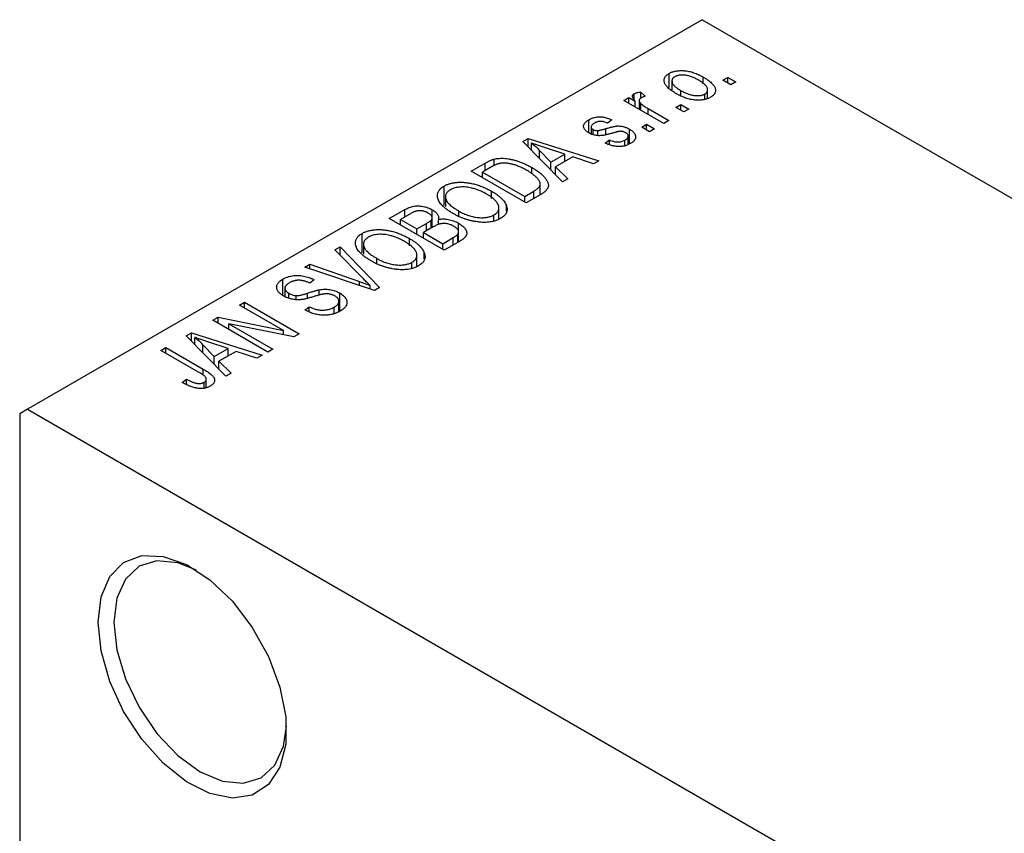
# Model space of a CAD drawing. Units: millimetres. Extents: x -121 to 464, y -85 to 292.
# Drawn here: x -118 to -73, y -11 to 26 of the extents above; entities that cross this region are included whole.
import ezdxf

# ---------------------------------------------------------------- set-up
doc = ezdxf.new("R2010")
doc.units = ezdxf.units.MM

msp = doc.modelspace()

# ---------------------------------------------------------------- linework, layer by layer
at = {"color": 7, "linetype": 'Continuous', "lineweight": 25}
for p, q in [((-86.974, 25.982), (-117.38, 8.434)), ((-86.974, 25.982), (-10.606, -18.093)), ((-88.469, 22.926), (-88.469, 23.561)), ((-88.342, 23.229), (-88.342, 22.817)), ((-86.928, 23.088), (-86.928, 23.396)), ((-86.042, 23.255), (-85.817, 23.385)), ((-85.688, 23.051), (-86.042, 23.255)), ((-85.817, 23.385), (-85.463, 23.181)), ((-85.817, 23.125), (-85.817, 23.385)), ((-85.463, 23.181), (-85.688, 23.051)), ((-90.049, 22.393), (-90.049, 22.649)), ((-89.738, 22.717), (-89.545, 22.532)), ((-89.738, 22.457), (-89.738, 22.717)), ((-87.939, 22.576), (-87.939, 22.792)), ((-86.856, 22.393), (-86.856, 22.637)), ((-86.732, 22.43), (-86.732, 22.822)), ((-90.51, 22.346), (-90.285, 22.476)), ((-88.71, 21.308), (-90.51, 22.346)), ((-90.285, 22.476), (-89.997, 22.31)), ((-90.285, 22.216), (-90.285, 22.476)), ((-89.997, 22.051), (-89.997, 22.31)), ((-89.814, 22.344), (-89.814, 21.945)), ((-89.743, 21.904), (-89.743, 22.212)), ((-89.418, 21.976), (-88.485, 21.437)), ((-88.163, 22.031), (-87.938, 22.161)), ((-87.81, 21.827), (-88.163, 22.031)), ((-87.938, 22.161), (-87.585, 21.957)), ((-87.938, 21.901), (-87.938, 22.161)), ((-87.585, 21.957), (-87.81, 21.827)), ((-92.092, 20.886), (-92.092, 21.47)), ((-91.056, 21.474), (-91.249, 21.326)), ((-88.485, 21.437), (-88.71, 21.308)), ((-91.984, 21.15), (-91.984, 20.839)), ((-91.897, 20.803), (-91.897, 21.032)), ((-91.676, 20.766), (-91.676, 20.988)), ((-90.255, 20.386), (-90.255, 21.05)), ((-89.706, 21.141), (-89.481, 21.27)), ((-89.352, 20.937), (-89.706, 21.141)), ((-89.481, 21.27), (-89.127, 21.066)), ((-89.481, 21.011), (-89.481, 21.27)), ((-89.127, 21.066), (-89.352, 20.937)), ((-95.064, 20.497), (-94.828, 20.633)), ((-93.274, 18.673), (-95.064, 20.497)), ((-94.828, 20.633), (-91.635, 19.619)), ((-94.828, 20.256), (-94.828, 20.633)), ((-94.671, 20.097), (-94.671, 20.426)), ((-91.345, 20.417), (-91.152, 20.565)), ((-91.152, 20.361), (-91.152, 20.565)), ((-90.459, 20.307), (-90.459, 20.557)), ((-90.314, 20.363), (-90.314, 20.734)), ((-94.306, 20.096), (-93.796, 19.559)), ((-94.306, 19.725), (-94.306, 20.096)), ((-93.17, 19.921), (-94.036, 20.206)), ((-96.356, 19.411), (-96.356, 19.699)), ((-93.796, 19.559), (-93.17, 19.921)), ((-93.796, 19.205), (-93.796, 19.559)), ((-92.804, 19.798), (-93.583, 19.348)), ((-93.17, 19.587), (-93.17, 19.921)), ((-91.87, 19.484), (-92.804, 19.798)), ((-91.635, 19.619), (-91.87, 19.484)), ((-97.388, 19.156), (-96.757, 19.52)), ((-94.913, 17.727), (-97.388, 19.156)), ((-96.475, 19.348), (-96.874, 19.119)), ((-96.874, 18.859), (-96.874, 19.119)), ((-96.874, 19.119), (-94.977, 18.024)), ((-94.653, 19.046), (-94.653, 19.321)), ((-93.583, 19.348), (-93.038, 18.81)), ((-93.583, 18.988), (-93.583, 19.348)), ((-93.038, 18.81), (-93.274, 18.673)), ((-98.608, 17.615), (-98.608, 18.489)), ((-96.469, 17.929), (-96.469, 18.255)), ((-94.977, 18.024), (-94.572, 18.258)), ((-94.277, 18.095), (-94.277, 18.585)), ((-98.545, 18.002), (-98.545, 17.56)), ((-94.977, 17.764), (-94.977, 18.024)), ((-94.254, 18.108), (-94.913, 17.727)), ((-101.084, 17.022), (-100.385, 17.426)), ((-100.385, 17.092), (-100.385, 17.426)), ((-99.144, 16.621), (-99.144, 17.424)), ((-97.946, 17.127), (-97.946, 17.363)), ((-96.139, 16.993), (-96.139, 17.507)), ((-95.804, 17.35), (-95.804, 17.613)), ((-98.609, 15.594), (-101.084, 17.022)), ((-100.178, 17.211), (-100.57, 16.985)), ((-100.57, 16.726), (-100.57, 16.985)), ((-100.57, 16.985), (-99.831, 16.559)), ((-99.196, 16.591), (-99.196, 16.952)), ((-99.149, 16.618), (-99.149, 17.064)), ((-98.868, 16.752), (-98.868, 16.984)), ((-96.361, 16.907), (-96.361, 17.189)), ((-99.831, 16.559), (-99.408, 16.802)), ((-99.831, 16.299), (-99.831, 16.559)), ((-99.097, 16.648), (-99.541, 16.392)), ((-97.958, 15.97), (-97.958, 16.424)), ((-97.954, 15.972), (-97.954, 16.811)), ((-102.304, 15.482), (-102.304, 16.355)), ((-100.165, 15.796), (-100.165, 16.121)), ((-99.541, 16.392), (-98.673, 15.891)), ((-99.541, 16.132), (-99.541, 16.392)), ((-98.673, 15.891), (-98.196, 16.166)), ((-97.912, 15.996), (-98.609, 15.594)), ((-97.994, 15.949), (-97.994, 16.319)), ((-103.527, 15.613), (-103.291, 15.749)), ((-102.228, 14.29), (-103.527, 15.613)), ((-103.291, 15.749), (-101.523, 13.912)), ((-103.291, 15.373), (-103.291, 15.749)), ((-102.241, 15.869), (-102.241, 15.426)), ((-98.673, 15.631), (-98.673, 15.891)), ((-101.642, 14.994), (-101.642, 15.23)), ((-99.836, 14.859), (-99.836, 15.373)), ((-99.5, 15.217), (-99.5, 15.479)), ((-104.885, 14.829), (-104.652, 14.963)), ((-101.743, 13.785), (-104.885, 14.829)), ((-104.652, 14.963), (-102.415, 14.182)), ((-104.652, 14.751), (-104.652, 14.963)), ((-100.057, 14.774), (-100.057, 15.055)), ((-105.876, 13.564), (-105.876, 14.294)), ((-104.459, 14.258), (-104.652, 14.11)), ((-105.783, 13.889), (-105.783, 13.509)), ((-104.243, 13.571), (-104.243, 13.814)), ((-101.936, 13.849), (-101.936, 14.008)), ((-101.523, 13.912), (-101.743, 13.785)), ((-105.604, 13.431), (-105.604, 13.658)), ((-105.281, 13.371), (-105.281, 13.554)), ((-103.312, 12.846), (-103.312, 13.671)), ((-107.834, 13.127), (-107.609, 13.257)), ((-105.849, 11.982), (-107.834, 13.127)), ((-107.609, 13.257), (-105.134, 11.828)), ((-107.609, 12.997), (-107.609, 13.257)), ((-104.877, 12.904), (-104.684, 13.053)), ((-104.684, 12.818), (-104.684, 13.053)), ((-103.565, 12.752), (-103.565, 13.031)), ((-103.346, 12.833), (-103.346, 13.297)), ((-109.023, 12.441), (-108.783, 12.579)), ((-106.548, 11.012), (-109.023, 12.441)), ((-108.783, 12.579), (-105.849, 11.982)), ((-108.783, 12.302), (-108.783, 12.579)), ((-105.375, 11.689), (-108.304, 12.285)), ((-108.304, 12.285), (-106.323, 11.142)), ((-108.304, 12.025), (-108.304, 12.285)), ((-105.849, 11.785), (-105.849, 11.982)), ((-110.235, 11.741), (-109.998, 11.878)), ((-108.444, 9.918), (-110.235, 11.741)), ((-109.998, 11.878), (-106.805, 10.864)), ((-109.998, 11.5), (-109.998, 11.878)), ((-109.842, 11.341), (-109.842, 11.67)), ((-105.134, 11.828), (-105.375, 11.689)), ((-111.369, 11.086), (-111.144, 11.216)), ((-111.144, 11.216), (-109.464, 10.247)), ((-111.144, 10.957), (-111.144, 11.216)), ((-109.477, 10.969), (-109.477, 11.34)), ((-109.477, 11.34), (-108.967, 10.803)), ((-108.34, 11.165), (-109.207, 11.45)), ((-108.967, 10.803), (-108.34, 11.165)), ((-108.34, 10.831), (-108.34, 11.165)), ((-106.323, 11.142), (-106.548, 11.012)), ((-109.67, 10.106), (-111.369, 11.086)), ((-108.967, 10.45), (-108.967, 10.803)), ((-107.975, 11.042), (-108.753, 10.593)), ((-107.041, 10.728), (-107.975, 11.042)), ((-106.805, 10.864), (-107.041, 10.728)), ((-108.753, 10.593), (-108.208, 10.054)), ((-108.753, 10.232), (-108.753, 10.593)), ((-110.405, 9.639), (-110.212, 9.788)), ((-110.212, 9.543), (-110.212, 9.788)), ((-109.323, 9.412), (-109.323, 9.793)), ((-108.208, 10.054), (-108.444, 9.918)), ((-109.426, 9.377), (-109.426, 9.648)), ((-117.38, 8.434), (-117.733, 8.229)), ((-117.38, 8.434), (-79.196, -13.604)), ((-117.733, 8.229), (-117.733, -39.952))]:
    msp.add_line(p, q, dxfattribs=at)
at = {"color": 8, "linetype": 'Continuous', "lineweight": 25}
for p, q in [((-89.418, 21.716), (-89.418, 21.976)), ((-91.316, 20.816), (-91.316, 21.077)), ((-96.757, 19.186), (-96.757, 19.52)), ((-94.572, 17.924), (-94.572, 18.258)), ((-99.408, 16.469), (-99.408, 16.802)), ((-98.196, 15.832), (-98.196, 16.166)), ((-102.415, 14.009), (-102.415, 14.182)), ((-104.762, 13.433), (-104.762, 13.663)), ((-109.464, 9.969), (-109.464, 10.247))]:
    msp.add_line(p, q, dxfattribs=at)
at = {"color": 7, "linetype": 'Continuous', "lineweight": 25, "flags": 128}
for points in [[(-114.198, -1.161), (-114.064, -0.019), (-113.673, 0.897), (-113.048, 1.53), (-112.228, 1.84), (-111.266, 1.807), (-110.221, 1.434), (-109.16, 0.745), (-108.149, -0.219), (-107.251, -1.395), (-106.523, -2.71), (-106.01, -4.082), (-105.746, -5.425), (-105.746, -6.653), (-106.01, -7.69), (-106.523, -8.471), (-107.251, -8.946), (-108.149, -9.086), (-109.16, -8.881), (-110.221, -8.346), (-111.266, -7.513), (-112.228, -6.435), (-113.048, -5.179), (-113.673, -3.824), (-114.064, -2.456), (-114.198, -1.161)], [(-109.772, 1.18), (-110.608, 1.514), (-111.546, 1.607), (-112.351, 1.358), (-112.969, 0.784), (-113.358, -0.075), (-113.491, -1.161)], [(-113.491, -1.161), (-113.358, -2.4), (-112.969, -3.707), (-112.351, -4.994), (-111.546, -6.173), (-110.608, -7.163), (-109.601, -7.897), (-108.595, -8.325), (-107.657, -8.417), (-106.851, -8.169), (-106.233, -7.595), (-105.845, -6.736), (-105.716, -5.847)]]:
    msp.add_lwpolyline(points, dxfattribs=at)
at = {"color": 7, "linetype": 'Continuous', "lineweight": 25}
for points, knots in [([(-88.163, 22.662), (-88.2, 22.684), (-88.271, 22.726), (-88.369, 22.791), (-88.452, 22.856), (-88.525, 22.919), (-88.583, 22.982), (-88.63, 23.044), (-88.664, 23.105), (-88.684, 23.166), (-88.694, 23.224), (-88.693, 23.28), (-88.681, 23.333), (-88.66, 23.384), (-88.627, 23.433), (-88.585, 23.479), (-88.533, 23.522), (-88.49, 23.548), (-88.469, 23.561)], [0, 0, 0, 0, 0.0890391, 0.1727021, 0.2509365, 0.3247546, 0.3939512, 0.4596932, 0.5218198, 0.5813764, 0.6383576, 0.6925487, 0.7446032, 0.7954626, 0.8456743, 0.8957954, 0.9472403, 1, 1, 1, 1]), ([(-88.469, 23.561), (-88.446, 23.574), (-88.402, 23.598), (-88.327, 23.628), (-88.248, 23.652), (-88.164, 23.67), (-88.076, 23.682), (-87.984, 23.689), (-87.886, 23.69), (-87.785, 23.684), (-87.681, 23.673), (-87.575, 23.655), (-87.469, 23.629), (-87.362, 23.596), (-87.254, 23.556), (-87.145, 23.51), (-87.036, 23.456), (-86.965, 23.416), (-86.928, 23.396)], [0, 0, 0, 0, 0.052785, 0.104246, 0.15516, 0.205427, 0.257091, 0.30997, 0.36531, 0.423452, 0.483843, 0.546783, 0.612063, 0.681191, 0.753975, 0.831041, 0.913199, 1, 1, 1, 1]), ([(-88.217, 23.409), (-88.231, 23.401), (-88.256, 23.386), (-88.287, 23.358), (-88.312, 23.329), (-88.328, 23.297), (-88.34, 23.264), (-88.343, 23.228), (-88.34, 23.19), (-88.33, 23.15), (-88.313, 23.109), (-88.286, 23.066), (-88.251, 23.023), (-88.206, 22.978), (-88.153, 22.933), (-88.09, 22.886), (-88.018, 22.839), (-87.966, 22.808), (-87.939, 22.792)], [0, 0, 0, 0, 0.046434, 0.091992, 0.137976, 0.184355, 0.231914, 0.282379, 0.335687, 0.392342, 0.452647, 0.516132, 0.583936, 0.65644, 0.733808, 0.816726, 0.905547, 1, 1, 1, 1]), ([(-87.136, 23.256), (-87.164, 23.271), (-87.218, 23.302), (-87.3, 23.343), (-87.381, 23.379), (-87.459, 23.41), (-87.537, 23.436), (-87.612, 23.456), (-87.686, 23.472), (-87.758, 23.482), (-87.828, 23.487), (-87.894, 23.488), (-87.957, 23.485), (-88.016, 23.478), (-88.072, 23.467), (-88.124, 23.452), (-88.174, 23.433), (-88.203, 23.417), (-88.217, 23.409)], [0, 0, 0, 0, 0.0939001, 0.181702, 0.2636319, 0.3405307, 0.4123196, 0.4793163, 0.5420447, 0.6019301, 0.6582576, 0.7112926, 0.7616435, 0.8103809, 0.8574842, 0.9040031, 0.9512626, 1, 1, 1, 1]), ([(-86.856, 22.637), (-86.842, 22.645), (-86.817, 22.661), (-86.787, 22.688), (-86.762, 22.717), (-86.745, 22.749), (-86.734, 22.783), (-86.732, 22.819), (-86.734, 22.857), (-86.744, 22.897), (-86.762, 22.938), (-86.789, 22.981), (-86.824, 23.025), (-86.869, 23.069), (-86.923, 23.115), (-86.985, 23.161), (-87.057, 23.209), (-87.109, 23.24), (-87.136, 23.256)], [0, 0, 0, 0, 0.046376, 0.091312, 0.136692, 0.183015, 0.230841, 0.281243, 0.334876, 0.391924, 0.452154, 0.516083, 0.583804, 0.656369, 0.734098, 0.816913, 0.905664, 1, 1, 1, 1]), ([(-86.928, 23.396), (-86.89, 23.373), (-86.816, 23.329), (-86.715, 23.262), (-86.628, 23.195), (-86.553, 23.13), (-86.493, 23.066), (-86.444, 23.004), (-86.41, 22.942), (-86.388, 22.882), (-86.378, 22.824), (-86.379, 22.768), (-86.391, 22.714), (-86.412, 22.663), (-86.445, 22.614), (-86.487, 22.568), (-86.54, 22.525), (-86.583, 22.499), (-86.604, 22.485)], [0, 0, 0, 0, 0.091277, 0.176463, 0.25628, 0.330946, 0.400639, 0.466009, 0.527926, 0.586723, 0.642872, 0.696272, 0.747566, 0.797682, 0.84716, 0.896925, 0.947618, 1, 1, 1, 1]), ([(-89.997, 22.31), (-90.007, 22.323), (-90.025, 22.346), (-90.051, 22.381), (-90.07, 22.413), (-90.089, 22.442), (-90.102, 22.469), (-90.113, 22.493), (-90.118, 22.515), (-90.123, 22.54), (-90.12, 22.568), (-90.107, 22.599), (-90.083, 22.627), (-90.06, 22.642), (-90.049, 22.649)], [0, 0, 0, 0, 0.111763, 0.214281, 0.308938, 0.394446, 0.471912, 0.5404, 0.601037, 0.654051, 0.747812, 0.833566, 0.916921, 1, 1, 1, 1]), ([(-90.049, 22.649), (-90.03, 22.659), (-89.991, 22.679), (-89.917, 22.698), (-89.832, 22.712), (-89.77, 22.716), (-89.738, 22.717)], [0, 0, 0, 0, 0.2215, 0.456127, 0.713239, 1, 1, 1, 1]), ([(-86.604, 22.485), (-86.627, 22.473), (-86.671, 22.449), (-86.746, 22.419), (-86.825, 22.395), (-86.909, 22.376), (-86.998, 22.364), (-87.091, 22.357), (-87.188, 22.357), (-87.29, 22.363), (-87.395, 22.374), (-87.501, 22.394), (-87.609, 22.42), (-87.718, 22.454), (-87.828, 22.495), (-87.94, 22.544), (-88.052, 22.6), (-88.125, 22.641), (-88.163, 22.662)], [0, 0, 0, 0, 0.052422, 0.10314, 0.153319, 0.203224, 0.254351, 0.306466, 0.361001, 0.418304, 0.478153, 0.540707, 0.606304, 0.675582, 0.749569, 0.827894, 0.911257, 1, 1, 1, 1]), ([(-87.939, 22.792), (-87.911, 22.776), (-87.857, 22.746), (-87.774, 22.704), (-87.693, 22.668), (-87.614, 22.637), (-87.537, 22.611), (-87.461, 22.591), (-87.387, 22.575), (-87.314, 22.566), (-87.245, 22.561), (-87.179, 22.559), (-87.116, 22.562), (-87.057, 22.569), (-87.001, 22.58), (-86.949, 22.595), (-86.899, 22.614), (-86.87, 22.629), (-86.856, 22.637)], [0, 0, 0, 0, 0.094287, 0.182487, 0.264823, 0.341571, 0.413219, 0.480281, 0.543403, 0.602686, 0.658903, 0.711859, 0.762111, 0.810753, 0.857764, 0.904191, 0.951358, 1, 1, 1, 1]), ([(-89.74, 22.457), (-89.751, 22.45), (-89.773, 22.435), (-89.795, 22.409), (-89.81, 22.381), (-89.815, 22.349), (-89.813, 22.316), (-89.799, 22.281), (-89.776, 22.246), (-89.754, 22.224), (-89.743, 22.212)], [0, 0, 0, 0, 0.1080295, 0.2159129, 0.3274236, 0.4471095, 0.5750455, 0.7081312, 0.848259, 1, 1, 1, 1]), ([(-89.743, 22.212), (-89.721, 22.192), (-89.675, 22.15), (-89.597, 22.09), (-89.512, 22.032), (-89.449, 21.995), (-89.418, 21.976)], [0, 0, 0, 0, 0.242209, 0.488479, 0.741275, 1, 1, 1, 1]), ([(-89.545, 22.532), (-89.564, 22.527), (-89.601, 22.517), (-89.652, 22.499), (-89.698, 22.479), (-89.726, 22.464), (-89.74, 22.457)], [0, 0, 0, 0, 0.26174, 0.516699, 0.761059, 1, 1, 1, 1]), ([(-92.085, 20.881), (-92.104, 20.892), (-92.139, 20.914), (-92.186, 20.948), (-92.226, 20.983), (-92.259, 21.02), (-92.285, 21.057), (-92.304, 21.095), (-92.317, 21.133), (-92.323, 21.173), (-92.322, 21.213), (-92.311, 21.252), (-92.294, 21.29), (-92.269, 21.328), (-92.236, 21.365), (-92.195, 21.401), (-92.148, 21.437), (-92.111, 21.459), (-92.092, 21.47)], [0, 0, 0, 0, 0.068454, 0.13366, 0.197238, 0.257865, 0.318074, 0.377098, 0.436073, 0.495969, 0.555687, 0.61473, 0.674132, 0.734269, 0.796442, 0.861353, 0.929082, 1, 1, 1, 1]), ([(-92.092, 21.47), (-92.066, 21.484), (-92.017, 21.51), (-91.938, 21.544), (-91.854, 21.57), (-91.769, 21.589), (-91.682, 21.6), (-91.597, 21.606), (-91.513, 21.604), (-91.429, 21.596), (-91.343, 21.578), (-91.252, 21.552), (-91.154, 21.517), (-91.09, 21.489), (-91.056, 21.474)], [0, 0, 0, 0, 0.089022, 0.173476, 0.254739, 0.333787, 0.410333, 0.483572, 0.555575, 0.62734, 0.703829, 0.791258, 0.889542, 1, 1, 1, 1]), ([(-91.826, 21.327), (-91.849, 21.313), (-91.89, 21.287), (-91.939, 21.246), (-91.972, 21.206), (-91.985, 21.166), (-91.984, 21.128), (-91.968, 21.093), (-91.94, 21.06), (-91.912, 21.042), (-91.897, 21.032)], [0, 0, 0, 0, 0.167992, 0.315157, 0.444967, 0.564136, 0.675828, 0.781217, 0.888061, 1, 1, 1, 1]), ([(-91.249, 21.326), (-91.275, 21.337), (-91.323, 21.359), (-91.402, 21.382), (-91.478, 21.398), (-91.552, 21.402), (-91.626, 21.398), (-91.696, 21.383), (-91.765, 21.359), (-91.805, 21.338), (-91.826, 21.327)], [0, 0, 0, 0, 0.150258, 0.28506, 0.406898, 0.520987, 0.631988, 0.745483, 0.86671, 1, 1, 1, 1]), ([(-90.977, 20.884), (-91.005, 20.876), (-91.059, 20.861), (-91.137, 20.839), (-91.209, 20.82), (-91.276, 20.804), (-91.336, 20.79), (-91.391, 20.779), (-91.439, 20.77), (-91.495, 20.763), (-91.561, 20.757), (-91.64, 20.757), (-91.719, 20.763), (-91.797, 20.775), (-91.874, 20.792), (-91.949, 20.816), (-92.02, 20.846), (-92.063, 20.869), (-92.085, 20.881)], [0, 0, 0, 0, 0.077541, 0.149157, 0.214311, 0.273785, 0.327627, 0.375115, 0.416833, 0.452648, 0.517994, 0.582705, 0.647941, 0.714443, 0.782762, 0.852378, 0.924805, 1, 1, 1, 1]), ([(-91.897, 21.032), (-91.881, 21.024), (-91.851, 21.008), (-91.796, 20.993), (-91.736, 20.985), (-91.696, 20.987), (-91.676, 20.988)], [0, 0, 0, 0, 0.261202, 0.504979, 0.747968, 1, 1, 1, 1]), ([(-91.676, 20.988), (-91.668, 20.989), (-91.651, 20.991), (-91.622, 20.996), (-91.587, 21.004), (-91.546, 21.014), (-91.497, 21.026), (-91.443, 21.041), (-91.382, 21.059), (-91.339, 21.071), (-91.316, 21.077)], [0, 0, 0, 0, 0.0577638, 0.1339096, 0.229503, 0.3448176, 0.4789606, 0.6330175, 0.8070638, 1, 1, 1, 1]), ([(-91.316, 21.077), (-91.286, 21.086), (-91.23, 21.102), (-91.148, 21.125), (-91.073, 21.144), (-91.006, 21.16), (-90.947, 21.173), (-90.895, 21.183), (-90.851, 21.19), (-90.802, 21.195), (-90.744, 21.196), (-90.676, 21.191), (-90.606, 21.182), (-90.536, 21.166), (-90.465, 21.146), (-90.394, 21.119), (-90.323, 21.087), (-90.279, 21.062), (-90.255, 21.05)], [0, 0, 0, 0, 0.08488, 0.16194, 0.23121, 0.293291, 0.347125, 0.393626, 0.432401, 0.464097, 0.520548, 0.578611, 0.639167, 0.703007, 0.770489, 0.842225, 0.918333, 1, 1, 1, 1]), ([(-90.656, 20.954), (-90.664, 20.954), (-90.681, 20.954), (-90.708, 20.95), (-90.741, 20.944), (-90.779, 20.937), (-90.821, 20.926), (-90.869, 20.914), (-90.921, 20.9), (-90.958, 20.89), (-90.977, 20.884)], [0, 0, 0, 0, 0.06429, 0.147627, 0.246169, 0.360302, 0.494063, 0.644625, 0.813232, 1, 1, 1, 1]), ([(-90.435, 20.894), (-90.452, 20.903), (-90.485, 20.921), (-90.541, 20.94), (-90.598, 20.952), (-90.637, 20.954), (-90.656, 20.954)], [0, 0, 0, 0, 0.28084, 0.534773, 0.770184, 1, 1, 1, 1]), ([(-90.459, 20.557), (-90.437, 20.571), (-90.396, 20.597), (-90.349, 20.641), (-90.32, 20.686), (-90.311, 20.732), (-90.319, 20.777), (-90.342, 20.819), (-90.381, 20.859), (-90.417, 20.882), (-90.435, 20.894)], [0, 0, 0, 0, 0.147281, 0.280615, 0.404781, 0.524709, 0.642114, 0.756603, 0.874252, 1, 1, 1, 1]), ([(-90.255, 21.05), (-90.235, 21.037), (-90.195, 21.012), (-90.14, 20.974), (-90.094, 20.934), (-90.056, 20.893), (-90.025, 20.852), (-90.002, 20.81), (-89.987, 20.766), (-89.979, 20.723), (-89.979, 20.679), (-89.988, 20.636), (-90.006, 20.594), (-90.031, 20.553), (-90.065, 20.513), (-90.108, 20.474), (-90.159, 20.436), (-90.198, 20.412), (-90.218, 20.4)], [0, 0, 0, 0, 0.070475, 0.13849, 0.203487, 0.266441, 0.327154, 0.387648, 0.447327, 0.507295, 0.56697, 0.62589, 0.684362, 0.743618, 0.803887, 0.866388, 0.931758, 1, 1, 1, 1]), ([(-94.036, 20.206), (-94.069, 20.216), (-94.132, 20.237), (-94.224, 20.268), (-94.311, 20.297), (-94.393, 20.325), (-94.47, 20.352), (-94.541, 20.378), (-94.609, 20.402), (-94.651, 20.418), (-94.671, 20.426)], [0, 0, 0, 0, 0.151041, 0.294612, 0.430286, 0.559677, 0.68094, 0.794082, 0.901193, 1, 1, 1, 1]), ([(-94.671, 20.426), (-94.606, 20.373), (-94.476, 20.266), (-94.363, 20.153), (-94.306, 20.096)], [0, 0, 0, 0, 0.49815, 1, 1, 1, 1]), ([(-90.218, 20.4), (-90.237, 20.389), (-90.275, 20.368), (-90.338, 20.341), (-90.4, 20.317), (-90.465, 20.298), (-90.531, 20.283), (-90.598, 20.274), (-90.667, 20.268), (-90.737, 20.267), (-90.809, 20.27), (-90.881, 20.278), (-90.956, 20.29), (-91.031, 20.307), (-91.108, 20.328), (-91.186, 20.353), (-91.266, 20.383), (-91.318, 20.405), (-91.345, 20.417)], [0, 0, 0, 0, 0.065058, 0.126631, 0.186178, 0.243391, 0.299075, 0.354344, 0.408847, 0.46484, 0.521381, 0.580346, 0.641358, 0.705652, 0.773085, 0.84469, 0.919875, 1, 1, 1, 1]), ([(-91.152, 20.565), (-91.12, 20.552), (-91.06, 20.525), (-90.964, 20.496), (-90.871, 20.478), (-90.78, 20.472), (-90.693, 20.477), (-90.609, 20.493), (-90.53, 20.52), (-90.483, 20.545), (-90.459, 20.557)], [0, 0, 0, 0, 0.155542, 0.294125, 0.419013, 0.53464, 0.645677, 0.757006, 0.873751, 1, 1, 1, 1]), ([(-96.757, 19.52), (-96.738, 19.531), (-96.701, 19.552), (-96.645, 19.581), (-96.592, 19.608), (-96.541, 19.632), (-96.492, 19.652), (-96.445, 19.671), (-96.4, 19.686), (-96.37, 19.694), (-96.356, 19.699)], [0, 0, 0, 0, 0.157567, 0.305531, 0.443916, 0.572951, 0.692848, 0.803599, 0.906081, 1, 1, 1, 1]), ([(-96.356, 19.699), (-96.318, 19.707), (-96.243, 19.725), (-96.122, 19.738), (-95.994, 19.742), (-95.86, 19.735), (-95.721, 19.718), (-95.578, 19.692), (-95.431, 19.656), (-95.28, 19.61), (-95.126, 19.555), (-94.97, 19.487), (-94.81, 19.409), (-94.707, 19.351), (-94.653, 19.321)], [0, 0, 0, 0, 0.062364, 0.125501, 0.191106, 0.260514, 0.334056, 0.411528, 0.493822, 0.581291, 0.675232, 0.775974, 0.884119, 1, 1, 1, 1]), ([(-94.882, 19.193), (-94.913, 19.211), (-94.973, 19.245), (-95.064, 19.293), (-95.153, 19.336), (-95.241, 19.374), (-95.325, 19.408), (-95.409, 19.437), (-95.49, 19.462), (-95.569, 19.481), (-95.645, 19.497), (-95.719, 19.509), (-95.79, 19.517), (-95.859, 19.522), (-95.925, 19.523), (-95.988, 19.521), (-96.048, 19.515), (-96.086, 19.509), (-96.105, 19.505)], [0, 0, 0, 0, 0.0926501, 0.1803441, 0.2632061, 0.3408819, 0.4144577, 0.483826, 0.548511, 0.6100824, 0.6678222, 0.7224491, 0.7739764, 0.8229933, 0.8695487, 0.9143625, 0.9576166, 1, 1, 1, 1]), ([(-96.105, 19.505), (-96.118, 19.502), (-96.145, 19.496), (-96.186, 19.484), (-96.229, 19.469), (-96.274, 19.451), (-96.322, 19.43), (-96.371, 19.405), (-96.423, 19.378), (-96.457, 19.359), (-96.475, 19.348)], [0, 0, 0, 0, 0.090129, 0.188705, 0.297827, 0.416225, 0.546314, 0.68659, 0.837201, 1, 1, 1, 1]), ([(-94.367, 18.793), (-94.381, 18.809), (-94.41, 18.843), (-94.46, 18.892), (-94.515, 18.942), (-94.577, 18.992), (-94.644, 19.043), (-94.718, 19.093), (-94.797, 19.143), (-94.853, 19.177), (-94.882, 19.193)], [0, 0, 0, 0, 0.110928, 0.22438, 0.343223, 0.465145, 0.592123, 0.722634, 0.859341, 1, 1, 1, 1]), ([(-94.653, 19.321), (-94.619, 19.301), (-94.552, 19.262), (-94.459, 19.201), (-94.372, 19.142), (-94.292, 19.082), (-94.221, 19.023), (-94.156, 18.964), (-94.1, 18.905), (-94.051, 18.847), (-94.009, 18.789), (-93.974, 18.734), (-93.947, 18.68), (-93.926, 18.629), (-93.913, 18.579), (-93.909, 18.531), (-93.909, 18.486), (-93.919, 18.442), (-93.936, 18.398), (-93.96, 18.356), (-93.991, 18.313), (-94.029, 18.272), (-94.074, 18.23), (-94.127, 18.189), (-94.187, 18.148), (-94.231, 18.121), (-94.254, 18.108)], [0, 0, 0, 0, 0.060015, 0.118063, 0.173611, 0.227348, 0.278796, 0.328645, 0.376453, 0.422925, 0.467444, 0.509479, 0.549171, 0.586933, 0.622704, 0.656713, 0.689216, 0.720717, 0.751901, 0.783846, 0.816407, 0.850109, 0.885258, 0.92169, 0.95988, 1, 1, 1, 1]), ([(-98.608, 18.489), (-98.587, 18.5), (-98.547, 18.522), (-98.481, 18.551), (-98.413, 18.578), (-98.341, 18.6), (-98.265, 18.619), (-98.186, 18.635), (-98.104, 18.646), (-98.019, 18.655), (-97.931, 18.66), (-97.841, 18.66), (-97.749, 18.658), (-97.656, 18.65), (-97.561, 18.64), (-97.465, 18.625), (-97.367, 18.606), (-97.267, 18.583), (-97.167, 18.556), (-97.066, 18.525), (-96.966, 18.49), (-96.866, 18.451), (-96.766, 18.408), (-96.666, 18.361), (-96.567, 18.309), (-96.502, 18.273), (-96.469, 18.255)], [0, 0, 0, 0, 0.034611, 0.068851, 0.102644, 0.136299, 0.170257, 0.204593, 0.239422, 0.275193, 0.311626, 0.348513, 0.386283, 0.424966, 0.464873, 0.505838, 0.548431, 0.592797, 0.638415, 0.685599, 0.73386, 0.783689, 0.834955, 0.888259, 0.943137, 1, 1, 1, 1]), ([(-94.572, 18.258), (-94.553, 18.269), (-94.515, 18.292), (-94.463, 18.326), (-94.417, 18.36), (-94.379, 18.394), (-94.346, 18.426), (-94.319, 18.458), (-94.3, 18.49), (-94.286, 18.521), (-94.278, 18.553), (-94.276, 18.585), (-94.278, 18.617), (-94.286, 18.651), (-94.298, 18.685), (-94.316, 18.72), (-94.339, 18.756), (-94.358, 18.78), (-94.367, 18.793)], [0, 0, 0, 0, 0.0813359, 0.1580204, 0.2302408, 0.2976741, 0.3611915, 0.4204751, 0.4768817, 0.5306508, 0.5832955, 0.6364607, 0.691573, 0.7480804, 0.8067522, 0.8681253, 0.9325667, 1, 1, 1, 1]), ([(-98.175, 17.235), (-98.225, 17.265), (-98.322, 17.323), (-98.454, 17.413), (-98.569, 17.501), (-98.668, 17.59), (-98.75, 17.677), (-98.815, 17.764), (-98.862, 17.85), (-98.893, 17.935), (-98.907, 18.017), (-98.909, 18.097), (-98.895, 18.172), (-98.866, 18.243), (-98.824, 18.311), (-98.766, 18.375), (-98.695, 18.435), (-98.637, 18.471), (-98.608, 18.489)], [0, 0, 0, 0, 0.087113, 0.169575, 0.247125, 0.320352, 0.389998, 0.455909, 0.519023, 0.579845, 0.638062, 0.693341, 0.74608, 0.7972, 0.847343, 0.897337, 0.947901, 1, 1, 1, 1]), ([(-98.317, 18.323), (-98.339, 18.309), (-98.383, 18.282), (-98.437, 18.237), (-98.481, 18.189), (-98.513, 18.139), (-98.535, 18.086), (-98.545, 18.03), (-98.545, 17.972), (-98.534, 17.911), (-98.51, 17.847), (-98.472, 17.783), (-98.419, 17.716), (-98.352, 17.648), (-98.272, 17.579), (-98.176, 17.508), (-98.067, 17.435), (-97.987, 17.388), (-97.946, 17.363)], [0, 0, 0, 0, 0.0510701, 0.1005661, 0.1488297, 0.1976155, 0.24657, 0.2971331, 0.3497617, 0.4053241, 0.4637501, 0.5256609, 0.5916043, 0.6623011, 0.7382031, 0.819627, 0.9065661, 1, 1, 1, 1]), ([(-97.357, 18.397), (-97.4, 18.407), (-97.485, 18.427), (-97.617, 18.443), (-97.749, 18.451), (-97.879, 18.446), (-98.005, 18.431), (-98.12, 18.405), (-98.227, 18.37), (-98.287, 18.339), (-98.317, 18.323)], [0, 0, 0, 0, 0.135859, 0.265838, 0.39368, 0.520781, 0.645374, 0.764619, 0.88161, 1, 1, 1, 1]), ([(-96.702, 18.129), (-96.754, 18.158), (-96.855, 18.214), (-97.018, 18.286), (-97.183, 18.349), (-97.3, 18.381), (-97.357, 18.397)], [0, 0, 0, 0, 0.2669169, 0.5215207, 0.7647891, 1, 1, 1, 1]), ([(-96.469, 18.255), (-96.426, 18.229), (-96.34, 18.178), (-96.223, 18.098), (-96.12, 18.018), (-96.029, 17.938), (-95.953, 17.857), (-95.889, 17.777), (-95.838, 17.695), (-95.815, 17.64), (-95.804, 17.613)], [0, 0, 0, 0, 0.1432681, 0.2804712, 0.4115502, 0.537473, 0.6585546, 0.7751958, 0.8890505, 1, 1, 1, 1]), ([(-96.361, 17.189), (-96.339, 17.202), (-96.297, 17.228), (-96.244, 17.272), (-96.201, 17.32), (-96.169, 17.37), (-96.15, 17.423), (-96.139, 17.479), (-96.139, 17.537), (-96.15, 17.599), (-96.173, 17.662), (-96.21, 17.727), (-96.259, 17.792), (-96.321, 17.858), (-96.397, 17.925), (-96.486, 17.993), (-96.588, 18.061), (-96.663, 18.106), (-96.702, 18.129)], [0, 0, 0, 0, 0.050918, 0.100617, 0.149928, 0.199172, 0.249526, 0.301449, 0.356034, 0.413629, 0.473834, 0.53656, 0.602769, 0.672902, 0.747102, 0.826223, 0.910547, 1, 1, 1, 1]), ([(-100.385, 17.426), (-100.351, 17.445), (-100.285, 17.481), (-100.182, 17.525), (-100.081, 17.559), (-99.98, 17.581), (-99.878, 17.592), (-99.773, 17.594), (-99.664, 17.586), (-99.552, 17.571), (-99.441, 17.546), (-99.335, 17.514), (-99.235, 17.473), (-99.175, 17.44), (-99.144, 17.424)], [0, 0, 0, 0, 0.101081, 0.192405, 0.274241, 0.349246, 0.421225, 0.495169, 0.572443, 0.654705, 0.739446, 0.824415, 0.910492, 1, 1, 1, 1]), ([(-99.328, 17.271), (-99.35, 17.282), (-99.391, 17.305), (-99.459, 17.333), (-99.527, 17.355), (-99.595, 17.37), (-99.663, 17.377), (-99.728, 17.379), (-99.791, 17.374), (-99.842, 17.366), (-99.881, 17.354), (-99.915, 17.342), (-99.951, 17.328), (-99.991, 17.31), (-100.034, 17.29), (-100.079, 17.266), (-100.128, 17.24), (-100.161, 17.221), (-100.178, 17.211)], [0, 0, 0, 0, 0.089518, 0.171534, 0.248348, 0.321059, 0.389554, 0.453856, 0.516595, 0.578171, 0.611833, 0.650735, 0.695421, 0.744802, 0.800445, 0.86087, 0.927612, 1, 1, 1, 1]), ([(-99.144, 17.424), (-99.117, 17.408), (-99.065, 17.376), (-99, 17.324), (-98.945, 17.27), (-98.904, 17.213), (-98.874, 17.156), (-98.859, 17.099), (-98.855, 17.041), (-98.864, 17.003), (-98.868, 16.984)], [0, 0, 0, 0, 0.137632, 0.269909, 0.397356, 0.522956, 0.645993, 0.764918, 0.881855, 1, 1, 1, 1]), ([(-97.946, 17.363), (-97.909, 17.342), (-97.837, 17.302), (-97.725, 17.248), (-97.614, 17.2), (-97.503, 17.16), (-97.393, 17.126), (-97.283, 17.1), (-97.173, 17.08), (-97.064, 17.068), (-96.959, 17.063), (-96.857, 17.062), (-96.761, 17.069), (-96.67, 17.08), (-96.584, 17.098), (-96.504, 17.122), (-96.428, 17.152), (-96.384, 17.176), (-96.361, 17.189)], [0, 0, 0, 0, 0.085783, 0.167069, 0.243801, 0.316367, 0.385484, 0.45175, 0.515395, 0.576881, 0.636381, 0.692265, 0.74571, 0.797233, 0.847796, 0.897913, 0.948137, 1, 1, 1, 1]), ([(-95.804, 17.613), (-95.794, 17.583), (-95.776, 17.527), (-95.769, 17.442), (-95.776, 17.361), (-95.801, 17.285), (-95.843, 17.213), (-95.902, 17.144), (-95.977, 17.08), (-96.039, 17.042), (-96.07, 17.022)], [0, 0, 0, 0, 0.13947, 0.271444, 0.397067, 0.518266, 0.636669, 0.754736, 0.875096, 1, 1, 1, 1]), ([(-99.408, 16.802), (-99.383, 16.817), (-99.336, 16.845), (-99.276, 16.885), (-99.228, 16.919), (-99.206, 16.942), (-99.196, 16.952)], [0, 0, 0, 0, 0.3229083, 0.5957736, 0.8213873, 1, 1, 1, 1]), ([(-99.196, 16.952), (-99.186, 16.965), (-99.166, 16.99), (-99.152, 17.03), (-99.147, 17.07), (-99.156, 17.11), (-99.178, 17.151), (-99.214, 17.191), (-99.265, 17.232), (-99.306, 17.257), (-99.328, 17.271)], [0, 0, 0, 0, 0.118725, 0.233174, 0.34513, 0.458578, 0.575549, 0.703816, 0.844055, 1, 1, 1, 1]), ([(-98.868, 16.984), (-98.833, 16.991), (-98.763, 17.003), (-98.652, 17.009), (-98.537, 17.004), (-98.419, 16.987), (-98.299, 16.96), (-98.181, 16.921), (-98.064, 16.872), (-97.991, 16.832), (-97.954, 16.811)], [0, 0, 0, 0, 0.107546, 0.216148, 0.327534, 0.446674, 0.572352, 0.704975, 0.846954, 1, 1, 1, 1]), ([(-97.104, 16.874), (-97.152, 16.881), (-97.247, 16.894), (-97.387, 16.924), (-97.525, 16.959), (-97.661, 17.001), (-97.793, 17.05), (-97.923, 17.105), (-98.052, 17.167), (-98.133, 17.212), (-98.175, 17.235)], [0, 0, 0, 0, 0.117432, 0.234931, 0.354735, 0.476423, 0.601416, 0.729959, 0.862675, 1, 1, 1, 1]), ([(-96.07, 17.022), (-96.104, 17.004), (-96.17, 16.968), (-96.283, 16.925), (-96.403, 16.892), (-96.529, 16.867), (-96.663, 16.854), (-96.805, 16.85), (-96.953, 16.857), (-97.053, 16.868), (-97.104, 16.874)], [0, 0, 0, 0, 0.124293, 0.244198, 0.362102, 0.480462, 0.601536, 0.727183, 0.85933, 1, 1, 1, 1]), ([(-102.304, 16.355), (-102.284, 16.367), (-102.243, 16.389), (-102.178, 16.418), (-102.109, 16.445), (-102.037, 16.467), (-101.962, 16.486), (-101.882, 16.501), (-101.8, 16.513), (-101.715, 16.522), (-101.627, 16.527), (-101.537, 16.527), (-101.446, 16.525), (-101.353, 16.517), (-101.258, 16.506), (-101.161, 16.491), (-101.063, 16.473), (-100.964, 16.45), (-100.863, 16.423), (-100.762, 16.392), (-100.662, 16.357), (-100.562, 16.317), (-100.462, 16.275), (-100.362, 16.228), (-100.263, 16.176), (-100.198, 16.14), (-100.165, 16.121)], [0, 0, 0, 0, 0.0346106, 0.0688508, 0.1026441, 0.1362986, 0.1702567, 0.2045933, 0.2394216, 0.2751926, 0.311626, 0.3485127, 0.3862829, 0.4249662, 0.4648734, 0.5058382, 0.548431, 0.5927975, 0.638415, 0.6855993, 0.7338596, 0.7836889, 0.8349554, 0.8882586, 0.9431367, 1, 1, 1, 1]), ([(-98.177, 16.68), (-98.2, 16.693), (-98.246, 16.718), (-98.32, 16.749), (-98.395, 16.773), (-98.471, 16.789), (-98.547, 16.799), (-98.622, 16.802), (-98.694, 16.799), (-98.767, 16.788), (-98.842, 16.769), (-98.921, 16.738), (-99.009, 16.697), (-99.066, 16.665), (-99.097, 16.648)], [0, 0, 0, 0, 0.091528, 0.176651, 0.256664, 0.332812, 0.405735, 0.474778, 0.542444, 0.610071, 0.684417, 0.773797, 0.8785, 1, 1, 1, 1]), ([(-97.994, 16.319), (-97.985, 16.333), (-97.967, 16.362), (-97.956, 16.408), (-97.958, 16.454), (-97.975, 16.5), (-98.005, 16.546), (-98.049, 16.592), (-98.106, 16.637), (-98.153, 16.665), (-98.177, 16.68)], [0, 0, 0, 0, 0.117015, 0.229441, 0.342219, 0.458724, 0.579935, 0.709941, 0.848567, 1, 1, 1, 1]), ([(-97.954, 16.811), (-97.918, 16.789), (-97.848, 16.747), (-97.76, 16.678), (-97.689, 16.607), (-97.636, 16.535), (-97.6, 16.463), (-97.583, 16.393), (-97.585, 16.325), (-97.602, 16.271), (-97.627, 16.229), (-97.65, 16.197), (-97.681, 16.165), (-97.716, 16.132), (-97.756, 16.098), (-97.803, 16.065), (-97.854, 16.03), (-97.893, 16.008), (-97.912, 15.996)], [0, 0, 0, 0, 0.0968193, 0.1879688, 0.2754195, 0.3598337, 0.4399412, 0.5152098, 0.5867202, 0.6563463, 0.6917362, 0.7292083, 0.7682863, 0.809873, 0.8531674, 0.8996294, 0.9485553, 1, 1, 1, 1]), ([(-101.871, 15.102), (-101.921, 15.132), (-102.018, 15.19), (-102.15, 15.279), (-102.265, 15.368), (-102.364, 15.456), (-102.446, 15.544), (-102.511, 15.631), (-102.558, 15.717), (-102.589, 15.802), (-102.603, 15.884), (-102.605, 15.963), (-102.591, 16.039), (-102.562, 16.11), (-102.521, 16.178), (-102.462, 16.242), (-102.392, 16.302), (-102.333, 16.337), (-102.304, 16.355)], [0, 0, 0, 0, 0.087113, 0.169575, 0.247125, 0.320352, 0.389998, 0.455909, 0.519023, 0.579845, 0.638062, 0.693341, 0.74608, 0.7972, 0.847343, 0.897337, 0.947901, 1, 1, 1, 1]), ([(-102.013, 16.189), (-102.035, 16.176), (-102.079, 16.149), (-102.133, 16.104), (-102.178, 16.056), (-102.209, 16.006), (-102.231, 15.953), (-102.241, 15.897), (-102.241, 15.838), (-102.23, 15.777), (-102.206, 15.714), (-102.168, 15.649), (-102.115, 15.583), (-102.048, 15.515), (-101.968, 15.445), (-101.872, 15.375), (-101.763, 15.302), (-101.683, 15.254), (-101.642, 15.23)], [0, 0, 0, 0, 0.05107, 0.100566, 0.14883, 0.197616, 0.24657, 0.297133, 0.349762, 0.405324, 0.46375, 0.525661, 0.591604, 0.662301, 0.738203, 0.819627, 0.906566, 1, 1, 1, 1]), ([(-101.053, 16.264), (-101.096, 16.274), (-101.181, 16.294), (-101.313, 16.31), (-101.445, 16.317), (-101.576, 16.312), (-101.701, 16.298), (-101.817, 16.272), (-101.923, 16.237), (-101.983, 16.205), (-102.013, 16.189)], [0, 0, 0, 0, 0.135859, 0.265838, 0.39368, 0.520781, 0.645374, 0.764619, 0.88161, 1, 1, 1, 1]), ([(-100.398, 15.996), (-100.45, 16.024), (-100.551, 16.081), (-100.714, 16.153), (-100.88, 16.216), (-100.996, 16.248), (-101.053, 16.264)], [0, 0, 0, 0, 0.2669169, 0.5215207, 0.7647891, 1, 1, 1, 1]), ([(-100.057, 15.055), (-100.035, 15.069), (-99.993, 15.095), (-99.94, 15.139), (-99.898, 15.186), (-99.865, 15.236), (-99.846, 15.29), (-99.835, 15.345), (-99.835, 15.404), (-99.846, 15.466), (-99.87, 15.529), (-99.906, 15.593), (-99.955, 15.659), (-100.018, 15.725), (-100.094, 15.792), (-100.182, 15.86), (-100.284, 15.928), (-100.359, 15.973), (-100.398, 15.996)], [0, 0, 0, 0, 0.050918, 0.100617, 0.149928, 0.199172, 0.249526, 0.301449, 0.356034, 0.413629, 0.473834, 0.53656, 0.602769, 0.672902, 0.747102, 0.826223, 0.910547, 1, 1, 1, 1]), ([(-100.165, 16.121), (-100.122, 16.095), (-100.036, 16.044), (-99.92, 15.965), (-99.816, 15.885), (-99.725, 15.805), (-99.649, 15.724), (-99.585, 15.643), (-99.535, 15.562), (-99.511, 15.507), (-99.5, 15.479)], [0, 0, 0, 0, 0.1432681, 0.2804712, 0.4115502, 0.537473, 0.6585546, 0.7751958, 0.8890505, 1, 1, 1, 1]), ([(-98.196, 16.166), (-98.172, 16.181), (-98.127, 16.207), (-98.068, 16.247), (-98.024, 16.283), (-98.004, 16.308), (-97.994, 16.319)], [0, 0, 0, 0, 0.31249, 0.581258, 0.810482, 1, 1, 1, 1]), ([(-100.8, 14.74), (-100.848, 14.747), (-100.944, 14.761), (-101.084, 14.79), (-101.221, 14.826), (-101.357, 14.867), (-101.49, 14.916), (-101.62, 14.972), (-101.748, 15.034), (-101.83, 15.079), (-101.871, 15.102)], [0, 0, 0, 0, 0.117432, 0.234931, 0.354735, 0.476423, 0.601416, 0.729959, 0.862675, 1, 1, 1, 1]), ([(-101.642, 15.23), (-101.605, 15.209), (-101.533, 15.169), (-101.422, 15.114), (-101.311, 15.067), (-101.2, 15.027), (-101.089, 14.993), (-100.979, 14.966), (-100.869, 14.947), (-100.761, 14.935), (-100.655, 14.929), (-100.554, 14.929), (-100.458, 14.936), (-100.366, 14.947), (-100.28, 14.965), (-100.2, 14.989), (-100.125, 15.019), (-100.08, 15.043), (-100.057, 15.055)], [0, 0, 0, 0, 0.085783, 0.167069, 0.243801, 0.316367, 0.385484, 0.45175, 0.515395, 0.576881, 0.636381, 0.692265, 0.74571, 0.797233, 0.847796, 0.897913, 0.948137, 1, 1, 1, 1]), ([(-99.5, 15.479), (-99.491, 15.45), (-99.473, 15.393), (-99.465, 15.309), (-99.472, 15.228), (-99.497, 15.152), (-99.54, 15.079), (-99.598, 15.011), (-99.673, 14.947), (-99.735, 14.909), (-99.766, 14.889)], [0, 0, 0, 0, 0.13947, 0.271444, 0.397067, 0.518266, 0.636669, 0.754736, 0.875096, 1, 1, 1, 1]), ([(-99.766, 14.889), (-99.8, 14.871), (-99.867, 14.835), (-99.979, 14.792), (-100.099, 14.758), (-100.225, 14.734), (-100.36, 14.721), (-100.501, 14.717), (-100.649, 14.723), (-100.749, 14.735), (-100.8, 14.74)], [0, 0, 0, 0, 0.124293, 0.244198, 0.362102, 0.480462, 0.601536, 0.727183, 0.85933, 1, 1, 1, 1]), ([(-105.838, 13.533), (-105.862, 13.547), (-105.909, 13.575), (-105.97, 13.621), (-106.023, 13.667), (-106.068, 13.714), (-106.102, 13.763), (-106.129, 13.813), (-106.146, 13.863), (-106.155, 13.915), (-106.154, 13.967), (-106.144, 14.017), (-106.124, 14.067), (-106.093, 14.115), (-106.053, 14.162), (-106.003, 14.208), (-105.945, 14.252), (-105.899, 14.28), (-105.876, 14.294)], [0, 0, 0, 0, 0.069371, 0.136327, 0.200748, 0.263079, 0.32417, 0.384275, 0.444613, 0.505404, 0.565589, 0.624804, 0.68385, 0.743527, 0.80416, 0.866446, 0.931566, 1, 1, 1, 1]), ([(-105.876, 14.294), (-105.842, 14.312), (-105.777, 14.348), (-105.667, 14.391), (-105.553, 14.425), (-105.434, 14.448), (-105.313, 14.46), (-105.189, 14.462), (-105.064, 14.454), (-104.939, 14.435), (-104.815, 14.405), (-104.692, 14.366), (-104.572, 14.317), (-104.497, 14.278), (-104.459, 14.258)], [0, 0, 0, 0, 0.086578, 0.169073, 0.248683, 0.326794, 0.403922, 0.480513, 0.558518, 0.639597, 0.723671, 0.810823, 0.902607, 1, 1, 1, 1]), ([(-104.652, 14.11), (-104.673, 14.12), (-104.715, 14.141), (-104.78, 14.167), (-104.843, 14.191), (-104.906, 14.21), (-104.967, 14.225), (-105.027, 14.236), (-105.087, 14.243), (-105.145, 14.246), (-105.203, 14.244), (-105.26, 14.24), (-105.315, 14.231), (-105.37, 14.219), (-105.424, 14.203), (-105.477, 14.182), (-105.53, 14.159), (-105.562, 14.14), (-105.579, 14.131)], [0, 0, 0, 0, 0.080448, 0.156718, 0.227638, 0.29521, 0.358186, 0.418555, 0.476307, 0.532148, 0.586856, 0.641117, 0.6958, 0.751998, 0.809698, 0.869957, 0.933475, 1, 1, 1, 1]), ([(-101.936, 14.008), (-101.985, 14.054), (-102.085, 14.146), (-102.18, 14.241), (-102.228, 14.29)], [0, 0, 0, 0, 0.4901565, 1, 1, 1, 1]), ([(-105.579, 14.131), (-105.596, 14.122), (-105.628, 14.103), (-105.669, 14.072), (-105.705, 14.042), (-105.733, 14.011), (-105.756, 13.98), (-105.771, 13.949), (-105.782, 13.918), (-105.783, 13.886), (-105.781, 13.855), (-105.771, 13.824), (-105.757, 13.794), (-105.737, 13.765), (-105.713, 13.737), (-105.682, 13.71), (-105.646, 13.683), (-105.618, 13.667), (-105.604, 13.658)], [0, 0, 0, 0, 0.0757464, 0.1481248, 0.2159176, 0.2805255, 0.3425893, 0.4028312, 0.4615988, 0.5206047, 0.5790979, 0.6372401, 0.6944392, 0.7519798, 0.8114743, 0.8717793, 0.9349546, 1, 1, 1, 1]), ([(-104.762, 13.663), (-104.733, 13.672), (-104.679, 13.691), (-104.599, 13.715), (-104.526, 13.739), (-104.458, 13.759), (-104.396, 13.777), (-104.34, 13.791), (-104.29, 13.804), (-104.258, 13.811), (-104.243, 13.814)], [0, 0, 0, 0, 0.168225, 0.324697, 0.468423, 0.599312, 0.717841, 0.824871, 0.918053, 1, 1, 1, 1]), ([(-104.243, 13.814), (-104.201, 13.821), (-104.119, 13.835), (-103.994, 13.844), (-103.871, 13.842), (-103.752, 13.829), (-103.635, 13.805), (-103.522, 13.771), (-103.413, 13.726), (-103.347, 13.69), (-103.312, 13.671)], [0, 0, 0, 0, 0.128447, 0.250951, 0.369599, 0.487346, 0.607509, 0.731436, 0.861295, 1, 1, 1, 1]), ([(-102.415, 14.182), (-102.372, 14.167), (-102.289, 14.137), (-102.166, 14.093), (-102.049, 14.05), (-101.973, 14.022), (-101.936, 14.008)], [0, 0, 0, 0, 0.264483, 0.519553, 0.764948, 1, 1, 1, 1]), ([(-104.561, 13.485), (-104.589, 13.477), (-104.642, 13.461), (-104.721, 13.439), (-104.794, 13.419), (-104.863, 13.403), (-104.928, 13.39), (-104.988, 13.379), (-105.043, 13.371), (-105.111, 13.366), (-105.192, 13.363), (-105.289, 13.367), (-105.386, 13.377), (-105.482, 13.395), (-105.576, 13.419), (-105.667, 13.451), (-105.756, 13.488), (-105.81, 13.518), (-105.838, 13.533)], [0, 0, 0, 0, 0.067108, 0.129396, 0.18691, 0.240368, 0.28941, 0.334142, 0.374715, 0.411367, 0.480379, 0.549098, 0.619218, 0.690739, 0.764178, 0.839652, 0.918193, 1, 1, 1, 1]), ([(-105.604, 13.658), (-105.578, 13.644), (-105.528, 13.617), (-105.446, 13.585), (-105.365, 13.562), (-105.309, 13.556), (-105.281, 13.554)], [0, 0, 0, 0, 0.288756, 0.547775, 0.781517, 1, 1, 1, 1]), ([(-105.281, 13.554), (-105.267, 13.553), (-105.236, 13.552), (-105.186, 13.556), (-105.13, 13.564), (-105.068, 13.575), (-105, 13.592), (-104.926, 13.611), (-104.845, 13.635), (-104.791, 13.653), (-104.762, 13.663)], [0, 0, 0, 0, 0.0771, 0.166378, 0.267684, 0.384462, 0.515115, 0.661095, 0.822235, 1, 1, 1, 1]), ([(-103.533, 13.538), (-103.551, 13.549), (-103.586, 13.568), (-103.645, 13.592), (-103.706, 13.611), (-103.768, 13.625), (-103.833, 13.633), (-103.9, 13.637), (-103.968, 13.634), (-104.028, 13.627), (-104.079, 13.618), (-104.125, 13.608), (-104.18, 13.595), (-104.241, 13.579), (-104.311, 13.56), (-104.387, 13.538), (-104.472, 13.513), (-104.531, 13.495), (-104.561, 13.485)], [0, 0, 0, 0, 0.066594, 0.12963, 0.190402, 0.248831, 0.306973, 0.365308, 0.425761, 0.488594, 0.524807, 0.56833, 0.620079, 0.680453, 0.747741, 0.823747, 0.908093, 1, 1, 1, 1]), ([(-103.565, 13.031), (-103.548, 13.041), (-103.514, 13.061), (-103.47, 13.093), (-103.432, 13.125), (-103.402, 13.158), (-103.377, 13.191), (-103.36, 13.225), (-103.349, 13.259), (-103.345, 13.293), (-103.348, 13.327), (-103.357, 13.36), (-103.37, 13.392), (-103.392, 13.423), (-103.417, 13.454), (-103.45, 13.483), (-103.488, 13.512), (-103.518, 13.529), (-103.533, 13.538)], [0, 0, 0, 0, 0.075022, 0.145432, 0.213064, 0.277895, 0.340342, 0.400402, 0.460414, 0.520124, 0.579247, 0.636938, 0.694243, 0.752093, 0.811701, 0.871641, 0.934252, 1, 1, 1, 1]), ([(-103.312, 13.671), (-103.28, 13.651), (-103.216, 13.612), (-103.137, 13.547), (-103.074, 13.477), (-103.025, 13.405), (-102.995, 13.332), (-102.982, 13.258), (-102.987, 13.186), (-103.011, 13.115), (-103.054, 13.046), (-103.117, 12.978), (-103.197, 12.913), (-103.262, 12.873), (-103.296, 12.852)], [0, 0, 0, 0, 0.088662, 0.174889, 0.259174, 0.343007, 0.425483, 0.504829, 0.581975, 0.65983, 0.739222, 0.821119, 0.907784, 1, 1, 1, 1]), ([(-103.296, 12.852), (-103.324, 12.837), (-103.379, 12.806), (-103.468, 12.767), (-103.559, 12.735), (-103.654, 12.709), (-103.751, 12.689), (-103.851, 12.677), (-103.954, 12.671), (-104.059, 12.671), (-104.165, 12.678), (-104.271, 12.691), (-104.375, 12.711), (-104.478, 12.737), (-104.58, 12.769), (-104.681, 12.808), (-104.78, 12.853), (-104.844, 12.887), (-104.877, 12.904)], [0, 0, 0, 0, 0.0654269, 0.1277715, 0.1876133, 0.245982, 0.3035616, 0.3609421, 0.4184609, 0.4773661, 0.5371866, 0.5974411, 0.6585815, 0.7215688, 0.7867768, 0.8543149, 0.9253587, 1, 1, 1, 1]), ([(-104.684, 13.053), (-104.648, 13.036), (-104.579, 13.004), (-104.475, 12.964), (-104.376, 12.934), (-104.281, 12.914), (-104.188, 12.902), (-104.094, 12.899), (-104, 12.902), (-103.906, 12.913), (-103.813, 12.932), (-103.724, 12.957), (-103.641, 12.99), (-103.59, 13.017), (-103.565, 13.031)], [0, 0, 0, 0, 0.111539, 0.211186, 0.300056, 0.379041, 0.453367, 0.527388, 0.602209, 0.679204, 0.757657, 0.83611, 0.91639, 1, 1, 1, 1]), ([(-109.207, 11.45), (-109.239, 11.46), (-109.303, 11.481), (-109.394, 11.512), (-109.482, 11.541), (-109.564, 11.57), (-109.641, 11.597), (-109.712, 11.622), (-109.779, 11.646), (-109.822, 11.663), (-109.842, 11.67)], [0, 0, 0, 0, 0.151041, 0.294612, 0.430286, 0.559677, 0.68094, 0.794082, 0.901193, 1, 1, 1, 1]), ([(-109.842, 11.67), (-109.777, 11.617), (-109.646, 11.511), (-109.533, 11.397), (-109.477, 11.34)], [0, 0, 0, 0, 0.49815, 1, 1, 1, 1]), ([(-109.464, 10.247), (-109.428, 10.225), (-109.358, 10.185), (-109.264, 10.122), (-109.181, 10.063), (-109.111, 10.006), (-109.054, 9.951), (-109.008, 9.899), (-108.976, 9.849), (-108.956, 9.801), (-108.947, 9.755), (-108.948, 9.711), (-108.957, 9.668), (-108.977, 9.626), (-109.005, 9.586), (-109.043, 9.547), (-109.09, 9.51), (-109.128, 9.487), (-109.147, 9.475)], [0, 0, 0, 0, 0.099443, 0.191308, 0.275722, 0.353477, 0.424493, 0.488962, 0.548148, 0.602199, 0.653128, 0.702472, 0.750273, 0.798075, 0.846105, 0.895348, 0.946112, 1, 1, 1, 1]), ([(-110.212, 9.788), (-110.188, 9.775), (-110.141, 9.749), (-110.07, 9.715), (-110.003, 9.685), (-109.942, 9.658), (-109.883, 9.637), (-109.828, 9.621), (-109.777, 9.608), (-109.73, 9.6), (-109.685, 9.595), (-109.643, 9.594), (-109.602, 9.595), (-109.563, 9.6), (-109.526, 9.608), (-109.49, 9.618), (-109.456, 9.631), (-109.436, 9.642), (-109.426, 9.648)], [0, 0, 0, 0, 0.109237, 0.210221, 0.302197, 0.386057, 0.461536, 0.528859, 0.58894, 0.641943, 0.690263, 0.73629, 0.780708, 0.823644, 0.866244, 0.909326, 0.9535, 1, 1, 1, 1]), ([(-109.37, 9.896), (-109.386, 9.91), (-109.42, 9.943), (-109.487, 9.992), (-109.571, 10.048), (-109.635, 10.085), (-109.67, 10.106)], [0, 0, 0, 0, 0.189721, 0.418804, 0.68862, 1, 1, 1, 1]), ([(-109.426, 9.648), (-109.412, 9.657), (-109.386, 9.674), (-109.355, 9.702), (-109.336, 9.734), (-109.324, 9.767), (-109.321, 9.801), (-109.329, 9.834), (-109.344, 9.866), (-109.362, 9.886), (-109.37, 9.896)], [0, 0, 0, 0, 0.1289478, 0.2532474, 0.3764406, 0.5033026, 0.6299799, 0.752076, 0.8746598, 1, 1, 1, 1]), ([(-109.674, 9.373), (-109.703, 9.376), (-109.761, 9.384), (-109.847, 9.403), (-109.936, 9.427), (-110.026, 9.458), (-110.118, 9.495), (-110.213, 9.537), (-110.31, 9.586), (-110.373, 9.621), (-110.405, 9.639)], [0, 0, 0, 0, 0.0992, 0.204329, 0.316044, 0.434923, 0.562671, 0.699028, 0.844422, 1, 1, 1, 1]), ([(-109.147, 9.475), (-109.166, 9.464), (-109.204, 9.443), (-109.267, 9.417), (-109.331, 9.396), (-109.396, 9.38), (-109.464, 9.37), (-109.533, 9.365), (-109.604, 9.365), (-109.65, 9.37), (-109.674, 9.373)], [0, 0, 0, 0, 0.139322, 0.271601, 0.396889, 0.517293, 0.636027, 0.755211, 0.875218, 1, 1, 1, 1])]:
    msp.add_open_spline(points, degree=3, knots=knots, dxfattribs=at)

doc.saveas('drawing.dxf')
